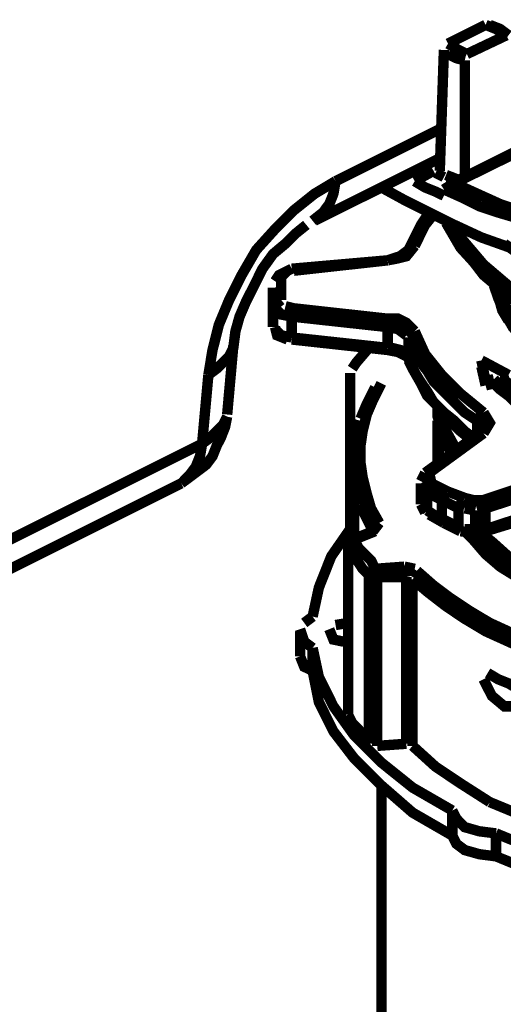
# Model space of a CAD drawing. Units: millimetres. Extents: x 6 to 210, y 3 to 273.
# Drawn here: x 187 to 191, y 124 to 133 of the extents above; entities that cross this region are included whole.
import ezdxf

# ---------------------------------------------------------------- set-up
doc = ezdxf.new("R2010")
doc.units = ezdxf.units.MM
doc.layers.add('P', color=7, linetype='Continuous')

msp = doc.modelspace()

# ---------------------------------------------------------------- linework, layer by layer
at = {"layer": 'P', "const_width": 0.088}
for points in [[(190.782, 132.362), (191.1, 132.521)], [(191.276, 132.433), (191.188, 132.486), (191.1, 132.521)], [(191.294, 132.433), (191.223, 132.486), (191.135, 132.521)], [(191.276, 132.433), (190.941, 132.274)], [(190.712, 131.286), (190.747, 132.309)], [(190.782, 132.362), (190.87, 132.309), (190.941, 132.274)], [(190.923, 132.221), (190.853, 132.239), (190.782, 132.274)], [(190.923, 132.221), (190.923, 131.233)], [(192.229, 131.886), (190.782, 131.163)], [(192.229, 131.868), (190.835, 131.18)], [(190.712, 131.639), (189.83, 131.198)], [(189.653, 130.863), (190.712, 131.392)], [(190.5, 131.198), (190.659, 131.286)], [(190.747, 131.233), (190.676, 131.269)], [(190.765, 131.251), (190.853, 131.216)], [(188.754, 129.558), (188.789, 129.769), (188.842, 129.981), (188.93, 130.193), (189.036, 130.404), (189.159, 130.616), (189.318, 130.792), (189.477, 130.951), (189.653, 131.092), (189.83, 131.198)], [(189.636, 130.863), (189.724, 130.933), (189.777, 131.004), (189.812, 131.092), (189.83, 131.198)], [(192.088, 130.422), (191.823, 130.493), (191.558, 130.563), (191.311, 130.634), (191.064, 130.722), (190.835, 130.828), (190.623, 130.933), (190.412, 131.039), (190.218, 131.145)], [(190.5, 131.198), (190.588, 131.145), (190.676, 131.11), (190.747, 131.075)], [(190.747, 131.128), (190.8, 131.163)], [(190.835, 131.18), (191.223, 131.004), (191.647, 130.863), (192.105, 130.757)], [(190.747, 131.128), (190.906, 131.057), (191.047, 130.986), (191.206, 130.933), (191.382, 130.881), (191.541, 130.81), (191.717, 130.775), (191.893, 130.722), (192.088, 130.669)], [(190.623, 130.933), (190.553, 130.828), (190.5, 130.722), (190.447, 130.616)], [(190.5, 130.651), (190.588, 130.828), (190.659, 130.916)], [(188.965, 129.787), (188.983, 129.928), (189.018, 130.052), (189.071, 130.175), (189.142, 130.316), (189.212, 130.457), (189.301, 130.581), (189.406, 130.669), (189.495, 130.757), (189.583, 130.828)], [(190.765, 130.863), (190.8, 130.792), (190.906, 130.634), (191.082, 130.404), (191.311, 130.21), (191.576, 130.034), (191.682, 129.981), (191.788, 129.91), (191.929, 129.858), (192.07, 129.787), (192.176, 129.752), (192.317, 129.699), (192.458, 129.646), (192.652, 129.593), (192.846, 129.558), (193.005, 129.522), (193.163, 129.487), (193.269, 129.469), (193.34, 129.452), (193.481, 129.434), (193.604, 129.434), (193.816, 129.399), (193.94, 129.399)], [(193.94, 129.399), (193.499, 129.434), (193.058, 129.505), (192.652, 129.593), (192.264, 129.716), (191.893, 129.858), (191.576, 130.034), (191.311, 130.21), (191.082, 130.422), (190.888, 130.634), (190.765, 130.845)], [(190.835, 130.845), (190.888, 130.704), (191.082, 130.493), (191.311, 130.298), (191.576, 130.122), (191.893, 129.946), (192.264, 129.805), (192.652, 129.681), (193.058, 129.593), (193.499, 129.522), (193.94, 129.487)], [(193.94, 129.487), (193.499, 129.522), (193.058, 129.593), (192.652, 129.681), (192.264, 129.805), (191.893, 129.946), (191.576, 130.122), (191.311, 130.298), (191.082, 130.493), (190.888, 130.722), (190.835, 130.828)], [(190.271, 130.528), (190.359, 130.545), (190.429, 130.563), (190.5, 130.651)], [(191.258, 130.669), (191.576, 130.44), (191.682, 130.387), (191.788, 130.316), (191.929, 130.263), (192.07, 130.193), (192.176, 130.157), (192.317, 130.104), (192.458, 130.052), (192.652, 130.016), (192.846, 129.963), (193.005, 129.928), (193.163, 129.893), (193.269, 129.875), (193.34, 129.875), (193.481, 129.84), (193.604, 129.84), (193.816, 129.822), (193.94, 129.805)], [(190.447, 130.616), (190.377, 130.563), (190.271, 130.528)], [(190.271, 130.528), (189.459, 130.457)], [(189.477, 130.44), (190.271, 130.528)], [(189.459, 130.457), (189.353, 130.404), (189.318, 130.351)], [(189.371, 130.387), (189.424, 130.44)], [(189.371, 130.281), (189.371, 130.387)], [(191.17, 130.316), (191.206, 130.228), (191.241, 130.104), (191.294, 130.016)], [(193.94, 129.011), (193.71, 129.011), (193.481, 129.028), (193.234, 129.064), (192.987, 129.099), (192.758, 129.152), (192.546, 129.205), (192.334, 129.275), (192.14, 129.364), (191.964, 129.452), (191.805, 129.54), (191.647, 129.646), (191.523, 129.752), (191.417, 129.858), (191.329, 129.963), (191.258, 130.087), (191.206, 130.21), (191.17, 130.316)], [(189.301, 130.228), (189.301, 130.298)], [(189.301, 130.228), (189.371, 130.281)], [(189.301, 130.069), (189.301, 130.228)], [(189.371, 130.193), (189.371, 130.281)], [(191.206, 130.298), (191.258, 130.157), (191.329, 130.034), (191.417, 129.928), (191.541, 129.805), (191.664, 129.699), (191.805, 129.611), (191.982, 129.522), (192.158, 129.434), (192.352, 129.346), (192.564, 129.293), (192.775, 129.223), (193.005, 129.17), (193.216, 129.134), (193.463, 129.117), (193.693, 129.081), (193.94, 129.081)], [(193.94, 129.081), (193.604, 129.099), (193.287, 129.134), (192.969, 129.187), (192.67, 129.258), (192.387, 129.346), (192.123, 129.434), (191.893, 129.558), (191.699, 129.681), (191.523, 129.822), (191.382, 129.963), (191.276, 130.122), (191.206, 130.281)], [(189.301, 130.14), (189.301, 130.21)], [(189.301, 130.14), (189.371, 130.193)], [(189.301, 129.963), (189.301, 130.14)], [(189.459, 130.052), (189.371, 130.069), (189.318, 130.122)], [(189.477, 130.122), (189.406, 130.14)], [(189.459, 130.052), (189.459, 130.122)], [(190.271, 130.034), (189.477, 130.122)], [(189.301, 129.963), (189.301, 130.034)], [(189.459, 129.875), (189.459, 130.052)], [(190.271, 129.963), (189.459, 130.052)], [(190.271, 129.963), (190.271, 130.034)], [(190.5, 129.928), (190.429, 129.999), (190.359, 130.034), (190.271, 130.034)], [(189.318, 129.963), (189.336, 129.893), (189.424, 129.858)], [(189.459, 129.875), (189.371, 129.893), (189.318, 129.946)], [(190.271, 129.787), (190.271, 129.963)], [(190.271, 129.963), (190.359, 129.946), (190.429, 129.893)], [(190.447, 129.875), (190.5, 129.928)], [(191.082, 129.24), (190.888, 129.399), (190.729, 129.558), (190.588, 129.734), (190.5, 129.928)], [(190.271, 129.787), (189.459, 129.875)], [(189.459, 129.858), (190.271, 129.769)], [(190.447, 129.875), (190.447, 129.699)], [(191.029, 129.17), (190.923, 129.24), (190.835, 129.328), (190.747, 129.417), (190.659, 129.505), (190.606, 129.593), (190.535, 129.681), (190.482, 129.769), (190.447, 129.875)], [(188.965, 129.787), (188.93, 129.716), (188.824, 129.611), (188.754, 129.558)], [(188.913, 129.223), (188.965, 129.805)], [(190.112, 129.787), (190.006, 129.663), (189.971, 129.611)], [(190.271, 129.769), (190.359, 129.752), (190.429, 129.716)], [(190.447, 129.699), (190.377, 129.769), (190.306, 129.787)], [(190.994, 129.028), (190.923, 129.081), (190.835, 129.17), (190.747, 129.24), (190.659, 129.328), (190.606, 129.417), (190.535, 129.522), (190.482, 129.611), (190.447, 129.699)], [(190.447, 129.681), (190.482, 129.611), (190.553, 129.487), (190.606, 129.381), (190.694, 129.293), (190.782, 129.187), (190.888, 129.081), (190.976, 129.011)], [(191.064, 129.681), (191.1, 129.505)], [(191.294, 129.558), (191.064, 129.681)], [(188.754, 129.558), (188.701, 128.976)], [(189.953, 129.575), (189.953, 128.147)], [(191.1, 129.469), (191.064, 129.628)], [(191.223, 129.54), (191.294, 129.558)], [(190.218, 129.487), (190.147, 129.346), (190.094, 129.223), (190.059, 129.081), (190.041, 128.958), (190.041, 128.817), (190.059, 128.693), (190.094, 128.552), (190.13, 128.429), (190.2, 128.305)], [(191.1, 129.505), (191.17, 129.522)], [(191.17, 129.487), (191.1, 129.469)], [(191.77, 129.117), (191.682, 129.152), (191.594, 129.205), (191.523, 129.258), (191.435, 129.311), (191.364, 129.364), (191.294, 129.417), (191.223, 129.469), (191.17, 129.522)], [(191.77, 129.081), (191.682, 129.117), (191.594, 129.17), (191.523, 129.223), (191.435, 129.275), (191.364, 129.311), (191.294, 129.381), (191.223, 129.434), (191.17, 129.487)], [(191.823, 129.134), (191.735, 129.187), (191.647, 129.223), (191.576, 129.275), (191.488, 129.328), (191.417, 129.381), (191.347, 129.434), (191.294, 129.487), (191.223, 129.54)], [(190.165, 129.452), (190.094, 129.311), (190.041, 129.187)], [(190.694, 129.293), (190.694, 129.205), (190.747, 129.046), (190.8, 128.905)], [(190.818, 128.887), (190.747, 129.046), (190.712, 129.134), (190.694, 129.258)], [(190.712, 129.275), (190.729, 129.205), (190.747, 129.117), (190.8, 128.993), (190.853, 128.923)], [(190.853, 128.923), (190.747, 129.117), (190.712, 129.275)], [(191.082, 129.064), (191.135, 129.152), (191.082, 129.24)], [(188.524, 128.64), (188.595, 128.693), (188.666, 128.746), (188.736, 128.799), (188.789, 128.87), (188.824, 128.958), (188.86, 129.028), (188.895, 129.117), (188.913, 129.205)], [(188.913, 129.205), (188.877, 129.134), (188.771, 129.028), (188.701, 128.976)], [(190.041, 128.464), (190.006, 128.64), (189.988, 128.764), (189.988, 128.905), (190.006, 129.046), (190.041, 129.17)], [(190.712, 128.817), (190.694, 129.028), (190.694, 129.17)], [(191.029, 129.17), (191.064, 129.223)], [(191.029, 129.064), (191.029, 129.17)], [(191.029, 129.17), (191.064, 129.099)], [(191.047, 129.064), (190.588, 128.729)], [(190.623, 128.729), (191.082, 129.064)], [(188.701, 128.976), (180.234, 124.742)], [(188.701, 128.976), (188.683, 128.87), (188.648, 128.782), (188.595, 128.711), (188.542, 128.658)], [(190.694, 129.046), (190.694, 128.94), (190.712, 128.817)], [(190.694, 129.046), (190.694, 128.958)], [(190.694, 128.958), (190.694, 128.799)], [(190.694, 128.799), (190.694, 128.94)], [(189.988, 128.817), (189.988, 128.517)], [(190.694, 128.799), (190.694, 128.87)], [(190.588, 128.729), (190.553, 128.658)], [(190.641, 128.64), (190.623, 128.729)], [(191.77, 128.729), (191.082, 128.499)], [(191.805, 128.658), (191.1, 128.429)], [(179.846, 124.301), (188.524, 128.64)], [(190.606, 128.57), (190.553, 128.64)], [(190.553, 128.64), (190.553, 128.464)], [(190.606, 128.57), (190.641, 128.64)], [(190.606, 128.411), (190.606, 128.57)], [(190.729, 128.499), (190.659, 128.535), (190.606, 128.57)], [(190.782, 128.57), (190.641, 128.64)], [(190.729, 128.499), (190.765, 128.57)], [(190.923, 128.517), (190.782, 128.57)], [(189.988, 128.517), (189.988, 128.411)], [(190.729, 128.341), (190.729, 128.499)], [(190.87, 128.429), (190.8, 128.464), (190.729, 128.499)], [(190.87, 128.429), (190.906, 128.499)], [(191.082, 128.499), (190.994, 128.499), (190.923, 128.517)], [(191.1, 128.429), (191.082, 128.499)], [(191.805, 128.482), (191.1, 128.252)], [(189.988, 128.411), (189.988, 128.305), (189.988, 128.393), (189.988, 128.464)], [(190.147, 128.235), (190.077, 128.376), (190.041, 128.464)], [(190.606, 128.411), (190.553, 128.464)], [(190.553, 128.464), (190.588, 128.393)], [(190.729, 128.341), (190.659, 128.376), (190.606, 128.411)], [(190.87, 128.27), (190.87, 128.429)], [(191.012, 128.411), (190.923, 128.429)], [(191.012, 128.252), (191.012, 128.411)], [(191.1, 128.429), (191.029, 128.411)], [(191.1, 128.235), (191.788, 128.446)], [(191.1, 128.429), (191.1, 128.252)], [(190.623, 128.376), (190.747, 128.305)], [(190.87, 128.27), (190.8, 128.305), (190.729, 128.341)], [(189.636, 127.512), (189.689, 127.758), (189.794, 128.023), (189.953, 128.252)], [(190.147, 128.235), (189.971, 128.164)], [(189.988, 128.305), (189.988, 128.164)], [(190.165, 128.235), (189.988, 128.164)], [(190.147, 128.235), (190.2, 128.305)], [(190.747, 128.305), (190.888, 128.235)], [(190.888, 128.235), (191.012, 128.217)], [(191.012, 128.252), (190.923, 128.252)], [(191.012, 128.252), (191.082, 128.252)], [(191.012, 128.217), (191.1, 128.235)], [(189.936, 128.094), (189.971, 128.147)], [(189.988, 128.164), (190.024, 128.094), (190.077, 128.041), (190.13, 127.988), (190.165, 127.917)], [(191.364, 127.847), (191.223, 127.935), (191.1, 128.041), (190.994, 128.164), (190.941, 128.217)], [(190.994, 128.199), (191.135, 128.058), (191.294, 127.935), (191.47, 127.811), (191.664, 127.688), (191.876, 127.582), (192.105, 127.494), (192.352, 127.406), (192.599, 127.318), (192.846, 127.265), (193.111, 127.212), (193.375, 127.159), (193.657, 127.123), (193.94, 127.106)], [(193.287, 127.176), (193.058, 127.212), (192.652, 127.318), (192.458, 127.37), (192.317, 127.406), (192.176, 127.459), (192.07, 127.494), (191.929, 127.564), (191.788, 127.617), (191.682, 127.688), (191.576, 127.741), (191.488, 127.794), (191.4, 127.864), (191.329, 127.9), (191.258, 127.97), (191.206, 128.005), (191.135, 128.058), (191.029, 128.182)], [(191.064, 128.217), (191.311, 128.005), (191.576, 127.829), (191.682, 127.758), (191.788, 127.706), (191.929, 127.653), (192.07, 127.582), (192.176, 127.547), (192.317, 127.494), (192.458, 127.441), (192.652, 127.388), (192.846, 127.353), (193.005, 127.318), (193.163, 127.282), (193.269, 127.265), (193.34, 127.247), (193.481, 127.229), (193.604, 127.229), (193.816, 127.194), (193.94, 127.194)], [(193.94, 127.194), (193.552, 127.229), (193.181, 127.282), (192.899, 127.335), (192.617, 127.406), (192.37, 127.476), (192.123, 127.564), (191.893, 127.67), (191.682, 127.776), (191.488, 127.882), (191.311, 128.005), (191.153, 128.147), (191.064, 128.217)], [(189.936, 128.111), (189.936, 126.683)], [(189.936, 128.094), (189.936, 126.683)], [(190.112, 127.864), (190.059, 127.917), (190.024, 127.97), (189.971, 128.041), (189.936, 128.094)], [(190.112, 127.864), (190.165, 127.917)], [(190.165, 127.917), (190.412, 127.935)], [(190.183, 127.847), (190.183, 127.917)], [(190.412, 127.935), (190.5, 127.917)], [(190.429, 127.847), (190.412, 127.917)], [(190.518, 127.9), (190.482, 127.847)], [(190.518, 127.9), (190.659, 127.776), (190.8, 127.67), (190.959, 127.564), (191.135, 127.459), (191.329, 127.37), (191.523, 127.282), (191.735, 127.194), (191.946, 127.123), (192.176, 127.053)], [(190.112, 126.436), (190.112, 127.864)], [(190.183, 127.847), (190.183, 126.418)], [(190.429, 127.847), (190.183, 127.847)], [(190.429, 126.436), (190.429, 127.847)], [(190.482, 127.829), (190.482, 126.418)], [(192.158, 126.982), (191.929, 127.053), (191.699, 127.123), (191.488, 127.212), (191.294, 127.3), (191.1, 127.388), (190.923, 127.494), (190.765, 127.6), (190.606, 127.723), (190.482, 127.829)], [(189.565, 127.459), (189.636, 127.512)], [(189.636, 127.247), (189.565, 127.3), (189.53, 127.406)], [(189.777, 127.406), (189.812, 127.318), (189.9, 127.3)], [(189.936, 127.459), (189.83, 127.441)], [(189.53, 127.388), (189.53, 127.176)], [(189.636, 127.247), (189.636, 127.053)], [(190.818, 125.871), (190.482, 126.065), (190.218, 126.277), (189.988, 126.506), (189.812, 126.753), (189.689, 127), (189.636, 127.247)], [(189.53, 127.176), (189.565, 127.088), (189.636, 127.053)], [(189.636, 127.053), (189.689, 126.788), (189.812, 126.541), (189.988, 126.312), (190.218, 126.083), (190.482, 125.853), (190.818, 125.659)], [(191.417, 126.841), (191.364, 126.753), (191.258, 126.753), (191.153, 126.841), (191.117, 126.912), (191.082, 126.982)], [(191.117, 127.035), (191.206, 126.982), (191.294, 126.947), (191.382, 126.894)], [(189.936, 126.683), (189.971, 126.612), (190.024, 126.559), (190.059, 126.506), (190.112, 126.436)], [(190.183, 126.418), (190.429, 126.436)], [(190.482, 126.418), (190.676, 126.242), (190.888, 126.1), (191.135, 125.942)], [(190.218, 126.083), (190.218, 122.484)], [(191.135, 125.942), (191.435, 125.818), (191.788, 125.695), (192.176, 125.571)], [(190.818, 125.871), (190.818, 125.659)], [(191.188, 125.677), (191.047, 125.695), (190.923, 125.73), (190.853, 125.801), (190.818, 125.871)], [(190.818, 125.659), (190.853, 125.589), (190.923, 125.536), (191.047, 125.501), (191.188, 125.483)], [(191.188, 125.677), (191.188, 125.483)], [(193.975, 125.113), (193.463, 125.148), (192.969, 125.201), (192.476, 125.289), (192.017, 125.395), (191.576, 125.518), (191.188, 125.677)], [(191.188, 125.483), (191.576, 125.324), (192.017, 125.183), (192.476, 125.077), (192.969, 124.989), (193.463, 124.936), (193.975, 124.919)]]:
    msp.add_lwpolyline(points, dxfattribs=at)

doc.saveas('drawing.dxf')
